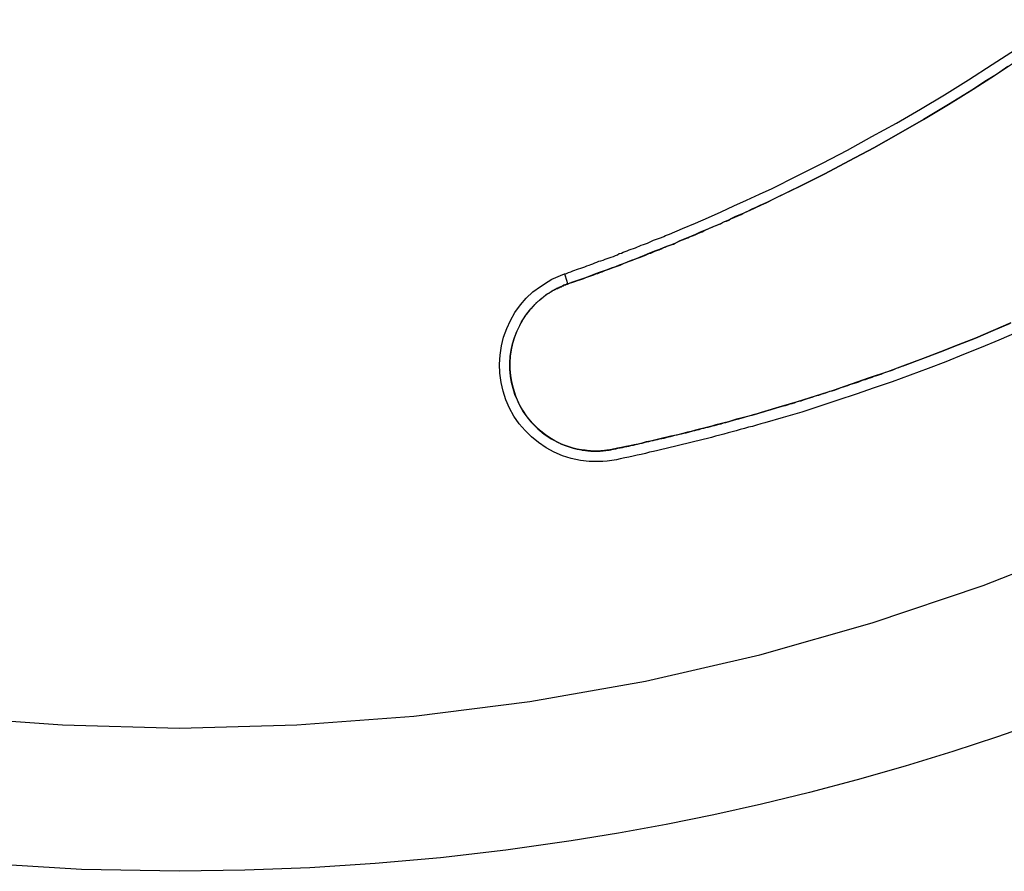
# Model space of a CAD drawing. Units: inches. Extents: x 230 to 365, y 143 to 276.
# Drawn here: x 315 to 316, y 192 to 193 of the extents above; entities that cross this region are included whole.
import ezdxf

# ---------------------------------------------------------------- set-up
doc = ezdxf.new("R2010")
doc.units = ezdxf.units.IN
doc.header["$MEASUREMENT"] = 0
doc.layers.add('Ebene 1', color=7, linetype='Continuous')

# ---------------------------------------------------------------- blocks, each defined once
blk = doc.blocks.new('block 2')
at = {"layer": 'Ebene 1', "color": 179, "lineweight": 25, "true_color": 0x1a171b}
for points in [[(315.6452, 192.7), (315.6479, 192.7007), (315.6507, 192.7021), (315.6538, 192.7031), (315.6565, 192.7042), (315.6593, 192.7052), (315.662, 192.7062), (315.6648, 192.7069), (315.6679, 192.708), (315.6707, 192.709), (315.6734, 192.71), (315.6762, 192.7111), (315.6793, 192.7121), (315.682, 192.7131), (315.6848, 192.7142), (315.6875, 192.7155), (315.6903, 192.7166), (315.693, 192.7176), (315.6958, 192.7183), (315.6992, 192.7193), (315.7017, 192.7204), (315.7048, 192.7214), (315.7075, 192.7224), (315.7103, 192.7235), (315.7134, 192.7245), (315.7161, 192.7255), (315.7189, 192.7266), (315.7213, 192.7283), (315.7247, 192.729), (315.7268, 192.7304), (315.7299, 192.7314), (315.7327, 192.7324), (315.7354, 192.7335), (315.7382, 192.7345), (315.7413, 192.7355), (315.744, 192.7366), (315.7468, 192.7376), (315.7495, 192.7386), (315.7523, 192.74), (315.7554, 192.741), (315.7582, 192.7421), (315.7609, 192.7431), (315.7637, 192.7441), (315.7664, 192.7455), (315.7695, 192.7469), (315.7723, 192.7479), (315.775, 192.749), (315.7778, 192.75), (315.7806, 192.751), (315.7837, 192.7524), (315.7861, 192.7534), (315.7888, 192.7545), (315.7916, 192.7555), (315.8098, 192.7634), (315.8278, 192.771), (315.846, 192.7789), (315.8639, 192.7865), (315.8815, 192.7948), (315.8994, 192.803), (315.9173, 192.8113), (315.9349, 192.8192), (315.97, 192.8368), (316.0052, 192.8544), (316.04, 192.8726), (316.0741, 192.8916), (316.1085, 192.9105), (316.1423, 192.9302), (316.1757, 192.9502), (316.2091, 192.9708), (316.2422, 192.9922), (316.2749, 193.0135)], [(315.6493, 192.6856), (315.6521, 192.6869), (315.6552, 192.688), (315.6579, 192.689), (315.6607, 192.6897), (315.6634, 192.6907), (315.6665, 192.6918), (315.6693, 192.6928), (315.672, 192.6938), (315.6748, 192.6949), (315.6775, 192.6959), (315.6806, 192.6969), (315.6834, 192.6976), (315.6862, 192.6987), (315.6889, 192.7), (315.6917, 192.7007), (315.6944, 192.7021), (315.6975, 192.7031), (315.7003, 192.7042), (315.703, 192.7052), (315.7058, 192.7062), (315.7086, 192.7073), (315.7117, 192.7083), (315.7144, 192.7093), (315.7172, 192.7104), (315.7199, 192.7114), (315.7227, 192.7124), (315.7254, 192.7135), (315.7285, 192.7149), (315.7313, 192.7159), (315.7344, 192.7173), (315.7371, 192.7183), (315.7402, 192.7193), (315.743, 192.7204), (315.7458, 192.7214), (315.7485, 192.7224), (315.7513, 192.7235), (315.7544, 192.7248), (315.7571, 192.7259), (315.7599, 192.7269), (315.7626, 192.7283), (315.7654, 192.729), (315.7682, 192.7304), (315.7713, 192.7317), (315.774, 192.7328), (315.7771, 192.7338), (315.7799, 192.7352), (315.7826, 192.7362), (315.7857, 192.7372), (315.7885, 192.7386), (315.7912, 192.7397), (315.794, 192.7407), (315.7971, 192.7417), (315.7998, 192.7431), (315.8026, 192.7441), (315.8054, 192.7459), (315.8085, 192.7469), (315.8112, 192.7479), (315.8143, 192.7493), (315.8171, 192.7503), (315.8198, 192.7517), (315.8226, 192.7527), (315.8253, 192.7538), (315.8284, 192.7552), (315.8312, 192.7562), (315.8343, 192.7576), (315.8371, 192.7589), (315.8398, 192.7603), (315.8426, 192.7614), (315.8457, 192.7627), (315.8484, 192.7641), (315.8512, 192.7652), (315.8539, 192.7665), (315.857, 192.7676), (315.8601, 192.7689), (315.8629, 192.77), (315.8656, 192.7717), (315.8684, 192.7731), (315.8712, 192.7738), (315.8743, 192.7751), (315.877, 192.7769), (315.8798, 192.7779), (315.8829, 192.7793), (315.886, 192.7807), (315.8887, 192.7817), (315.8915, 192.7831), (315.8942, 192.7844), (315.897, 192.7855), (315.8998, 192.7869), (315.9032, 192.7886), (315.906, 192.79), (315.9087, 192.791), (315.9115, 192.7924), (315.9142, 192.7937), (315.9173, 192.7951), (315.9201, 192.7965), (315.9232, 192.7979), (315.9259, 192.7989), (315.9287, 192.8003), (315.9314, 192.8017), (315.9345, 192.8034), (315.9373, 192.8048), (315.9401, 192.8061), (315.9742, 192.8227), (316.0083, 192.8399), (316.0427, 192.8578), (316.0768, 192.8761), (316.1116, 192.8957), (316.1461, 192.9157), (316.1812, 192.9367), (316.2157, 192.9581), (316.247, 192.9777), (316.2777, 192.9984)], [(316.2642, 192.9894), (316.2481, 192.9784), (316.2319, 192.9684), (316.216, 192.9581), (316.1812, 192.9367), (316.1461, 192.9157), (316.1116, 192.8957), (316.0768, 192.8761), (316.0427, 192.8578), (316.0083, 192.8399), (315.9742, 192.8227), (315.9404, 192.8061), (315.9349, 192.8034), (315.9294, 192.8006), (315.9235, 192.7979), (315.918, 192.7955), (315.9122, 192.7927), (315.9066, 192.7903), (315.9008, 192.7872), (315.8953, 192.7848), (315.8898, 192.7824), (315.8839, 192.78), (315.8784, 192.7772), (315.8729, 192.7745), (315.867, 192.7724), (315.8619, 192.7696), (315.856, 192.7672), (315.8505, 192.7648), (315.845, 192.7624), (315.8391, 192.76), (315.8336, 192.7576), (315.8278, 192.7548), (315.8222, 192.7527), (315.8167, 192.7503), (315.8109, 192.7479), (315.8054, 192.7459), (315.8002, 192.7431), (315.7943, 192.7407), (315.7888, 192.7386), (315.783, 192.7362), (315.7775, 192.7341), (315.7719, 192.7321), (315.7661, 192.7297), (315.7606, 192.7276), (315.7554, 192.7252), (315.7495, 192.7228), (315.744, 192.7207), (315.7382, 192.7186), (315.7327, 192.7166), (315.7268, 192.7142), (315.7216, 192.7121), (315.7161, 192.71), (315.7103, 192.708), (315.7048, 192.7059), (315.6992, 192.7038), (315.6937, 192.7018), (315.6882, 192.7), (315.6827, 192.6976), (315.6769, 192.6956), (315.6717, 192.6938), (315.6662, 192.6918), (315.6603, 192.6897), (315.6548, 192.688), (315.6493, 192.6856)], [(316.2684, 192.6315), (316.2436, 192.6208), (316.2188, 192.6105), (316.1947, 192.6008), (316.1702, 192.5912), (316.1457, 192.5819), (316.1209, 192.5726), (316.0961, 192.5633), (316.0706, 192.5547), (316.0455, 192.546), (316.0203, 192.5374), (315.9952, 192.5295), (315.9697, 192.5212), (315.9445, 192.514), (315.9197, 192.5064), (315.9139, 192.5047), (315.9084, 192.5033), (315.9025, 192.5016), (315.8967, 192.5002), (315.8911, 192.4985), (315.8853, 192.4971), (315.8794, 192.4954), (315.8739, 192.4937), (315.8681, 192.492), (315.8625, 192.4906), (315.8563, 192.4892), (315.8508, 192.4875), (315.8453, 192.4861), (315.8395, 192.4847), (315.8336, 192.4833), (315.8278, 192.482), (315.8222, 192.4802), (315.8167, 192.4789), (315.8105, 192.4771), (315.805, 192.4758), (315.7992, 192.4744), (315.7936, 192.4734), (315.7881, 192.472), (315.7819, 192.4706), (315.7764, 192.4692), (315.7709, 192.4678), (315.765, 192.4665), (315.7592, 192.4654), (315.7537, 192.4637), (315.7478, 192.4623), (315.7423, 192.4613), (315.7365, 192.4599), (315.7309, 192.4589), (315.7247, 192.4575), (315.7192, 192.4565), (315.7137, 192.4551)], [(315.7137, 192.4551), (315.7168, 192.4558), (315.7196, 192.4565), (315.7227, 192.4572), (315.7261, 192.4578), (315.7289, 192.4585), (315.732, 192.4589), (315.7351, 192.4596), (315.7378, 192.4603), (315.7413, 192.4609), (315.7444, 192.4616), (315.7471, 192.4623), (315.7502, 192.463), (315.7537, 192.4637), (315.7564, 192.4644), (315.7595, 192.4654), (315.7626, 192.4661), (315.7654, 192.4668), (315.7688, 192.4675), (315.7719, 192.4682), (315.775, 192.4689), (315.7778, 192.4696), (315.7809, 192.4703), (315.7843, 192.4709), (315.7871, 192.4716), (315.7902, 192.4723), (315.7933, 192.473), (315.7961, 192.4737), (315.7992, 192.4747), (315.8026, 192.4754), (315.8057, 192.4761), (315.8085, 192.4768), (315.8116, 192.4775), (315.815, 192.4782), (315.8181, 192.4789), (315.8209, 192.4802), (315.824, 192.4809), (315.8271, 192.4816), (315.8302, 192.4823), (315.8333, 192.483), (315.8364, 192.484), (315.8395, 192.4847), (315.8426, 192.4854), (315.8457, 192.4861), (315.8488, 192.4871), (315.8519, 192.4878), (315.8546, 192.4885), (315.8577, 192.4895), (315.8612, 192.4902), (315.8639, 192.4909), (315.867, 192.492), (315.8701, 192.4926), (315.8736, 192.4937), (315.8763, 192.4944), (315.8794, 192.4954), (315.8825, 192.4961), (315.886, 192.4971), (315.8887, 192.4978), (315.8918, 192.4988), (315.8949, 192.4995), (315.898, 192.5006), (315.9011, 192.5013), (315.9042, 192.5023), (315.9073, 192.503), (315.9104, 192.5037), (315.9135, 192.5047), (315.9166, 192.5057), (315.9197, 192.5064), (315.9228, 192.5075), (315.9259, 192.5085), (315.9287, 192.5095), (315.9321, 192.5102), (315.9352, 192.5112), (315.9383, 192.5119), (315.9411, 192.513), (315.9442, 192.514), (315.9476, 192.5147), (315.9507, 192.5157), (315.9538, 192.5164), (315.9566, 192.5174), (315.96, 192.5185), (315.9631, 192.5192), (315.9662, 192.5202), (315.969, 192.5212), (315.9721, 192.5223), (315.9755, 192.523), (315.9786, 192.5243), (315.9817, 192.525), (315.9845, 192.5261), (315.9876, 192.5271), (315.991, 192.5281), (315.9941, 192.5292), (315.9972, 192.5302), (316, 192.5309), (316.0035, 192.5319), (316.0066, 192.533), (316.0097, 192.534), (316.0124, 192.535), (316.0155, 192.5361), (316.019, 192.5367), (316.0221, 192.5378), (316.0252, 192.5392), (316.0279, 192.5402), (316.031, 192.5412), (316.0345, 192.5423), (316.0376, 192.5433), (316.0407, 192.5443), (316.0434, 192.5454), (316.0465, 192.5464), (316.05, 192.5474), (316.0531, 192.5485), (316.0562, 192.5495), (316.0589, 192.5505), (316.0624, 192.5519), (316.0651, 192.5526), (316.0686, 192.554), (316.0717, 192.555), (316.0744, 192.556), (316.0775, 192.5571), (316.081, 192.5581), (316.0841, 192.5591), (316.0872, 192.5602), (316.0899, 192.5615), (316.0934, 192.5626), (316.0965, 192.5636), (316.0996, 192.5646), (316.1027, 192.5657), (316.1058, 192.5671), (316.1085, 192.5684), (316.112, 192.5695), (316.1151, 192.5705), (316.1182, 192.5715), (316.1209, 192.5726), (316.1454, 192.5819), (316.1698, 192.5912), (316.1947, 192.6008), (316.2188, 192.6105), (316.2436, 192.6208), (316.2677, 192.6311)], [(316.2763, 192.618), (316.2515, 192.6074), (316.227, 192.5974), (316.2022, 192.5874), (316.1774, 192.5774), (316.1526, 192.5677), (316.1278, 192.5588), (316.1027, 192.5495), (316.0772, 192.5409), (316.0524, 192.5319), (316.0269, 192.5236), (316.0014, 192.5154), (315.9762, 192.5071), (315.9504, 192.4995), (315.9249, 192.492), (315.919, 192.4906), (315.9132, 192.4889), (315.9077, 192.4871), (315.9018, 192.4858), (315.8963, 192.484), (315.8905, 192.4827), (315.8846, 192.4809), (315.8791, 192.4796), (315.8736, 192.4782), (315.8674, 192.4761), (315.8619, 192.4747), (315.856, 192.4734), (315.8505, 192.4716), (315.8446, 192.4703), (315.8388, 192.4689), (315.8333, 192.4675), (315.8271, 192.4661), (315.8215, 192.4644), (315.816, 192.463), (315.8098, 192.4616), (315.8043, 192.4603), (315.7985, 192.4589), (315.7926, 192.4575), (315.7871, 192.4561), (315.7812, 192.4547), (315.7754, 192.4534), (315.7695, 192.452), (315.7637, 192.451), (315.7582, 192.4492), (315.7523, 192.4479), (315.7464, 192.4468), (315.7409, 192.4454), (315.7347, 192.4441), (315.7292, 192.443), (315.723, 192.4417), (315.7175, 192.4406)], [(314.7804, 192.082), (314.9441, 192.0703), (315.1077, 192.0658), (315.2714, 192.0703), (315.4347, 192.0827), (315.5969, 192.103), (315.7582, 192.1316), (315.9177, 192.1681), (316.0744, 192.2129), (316.2294, 192.2649), (316.3814, 192.3245), (316.5302, 192.392), (316.6756, 192.4668), (316.8172, 192.5481), (316.954, 192.6366), (317.0211, 192.6832), (317.0866, 192.7317), (317.151, 192.7817), (317.2144, 192.8334), (317.2764, 192.8864), (317.337, 192.9412), (317.3963, 192.9977), (317.4545, 193.0549)], [(315.7175, 192.4406), (315.7113, 192.4396), (315.7048, 192.4386), (315.6986, 192.4379), (315.692, 192.4379), (315.6793, 192.4382), (315.6672, 192.4396), (315.6545, 192.4423), (315.6424, 192.4461), (315.6307, 192.451), (315.6193, 192.4572), (315.609, 192.4644), (315.599, 192.4723), (315.5904, 192.4813), (315.5818, 192.4909), (315.5745, 192.5016), (315.5683, 192.5126), (315.5632, 192.5243), (315.5594, 192.5361), (315.5566, 192.5485), (315.5549, 192.5612), (315.5542, 192.5739), (315.5552, 192.5867), (315.557, 192.5994), (315.5601, 192.6118), (315.5645, 192.6236), (315.5697, 192.6349), (315.5759, 192.6463), (315.5835, 192.6566), (315.5918, 192.6659), (315.6011, 192.6749), (315.6114, 192.6825), (315.6221, 192.6894), (315.6276, 192.6925), (315.6331, 192.6952), (315.6393, 192.6976), (315.6452, 192.7)], [(315.6452, 192.7), (315.6483, 192.69), (315.6493, 192.6856)], [(315.7137, 192.4551), (315.713, 192.4551), (315.7127, 192.4551), (315.712, 192.4547), (315.7117, 192.4547), (315.711, 192.4547), (315.7103, 192.4544), (315.7096, 192.4544), (315.7092, 192.4544), (315.7086, 192.4544), (315.7082, 192.4541), (315.7075, 192.4541), (315.7072, 192.4541), (315.7065, 192.4541), (315.7061, 192.4537), (315.7054, 192.4537), (315.7051, 192.4537), (315.7044, 192.4537), (315.7041, 192.4537), (315.7034, 192.4534), (315.703, 192.4534), (315.7023, 192.4534), (315.702, 192.4534), (315.7013, 192.4534), (315.701, 192.4534), (315.7006, 192.453), (315.6999, 192.453), (315.6996, 192.453), (315.6989, 192.453), (315.6986, 192.453), (315.6982, 192.453), (315.6975, 192.453), (315.6968, 192.453), (315.6968, 192.453), (315.6958, 192.453), (315.6955, 192.4527), (315.6951, 192.4527), (315.6944, 192.4527), (315.6941, 192.4527), (315.6937, 192.4527), (315.693, 192.4527), (315.6927, 192.4527), (315.6924, 192.4527), (315.6917, 192.4527), (315.6913, 192.4527), (315.691, 192.4527), (315.6906, 192.4527), (315.6899, 192.4527), (315.6896, 192.4527), (315.6893, 192.4527), (315.6889, 192.4527), (315.6882, 192.4527), (315.6879, 192.4527), (315.6875, 192.4527), (315.6872, 192.4527), (315.6868, 192.4527), (315.6862, 192.4527), (315.6858, 192.4527), (315.6855, 192.4527), (315.6851, 192.4527), (315.6848, 192.4527), (315.6844, 192.4527), (315.6837, 192.4527), (315.6834, 192.4527), (315.6831, 192.4527), (315.6827, 192.4527), (315.682, 192.4527), (315.682, 192.4527), (315.6813, 192.453), (315.6813, 192.453), (315.6806, 192.453), (315.6806, 192.453), (315.68, 192.453), (315.6793, 192.453), (315.6793, 192.453), (315.6786, 192.453), (315.6782, 192.453), (315.6779, 192.453), (315.6775, 192.453), (315.6772, 192.453), (315.6769, 192.4534), (315.6765, 192.4534), (315.6762, 192.4534), (315.6758, 192.4534), (315.6755, 192.4534), (315.6751, 192.4534), (315.6748, 192.4534), (315.6748, 192.4534), (315.6744, 192.4534), (315.6741, 192.4534), (315.6738, 192.4537), (315.6734, 192.4537), (315.6731, 192.4537), (315.6727, 192.4537), (315.6724, 192.4537), (315.672, 192.4537), (315.6717, 192.4537), (315.6717, 192.4537), (315.6713, 192.4541), (315.671, 192.4541), (315.6707, 192.4541), (315.6703, 192.4541), (315.67, 192.4541), (315.67, 192.4541), (315.6696, 192.4541), (315.6693, 192.4541), (315.6689, 192.4544), (315.6627, 192.4554), (315.6572, 192.4568), (315.6514, 192.4585), (315.6462, 192.4603), (315.641, 192.4623), (315.6359, 192.4644), (315.6314, 192.4671), (315.6269, 192.4699), (315.619, 192.4747), (315.6117, 192.4809), (315.6049, 192.4868), (315.5987, 192.4937), (315.5931, 192.5006), (315.5876, 192.5078), (315.5831, 192.5154), (315.5794, 192.5236), (315.5759, 192.5316), (315.5732, 192.5398), (315.5711, 192.5485), (315.5697, 192.5574), (315.569, 192.5664), (315.569, 192.5757), (315.5694, 192.5846), (315.5707, 192.5936), (315.5725, 192.6025), (315.5752, 192.6112), (315.5787, 192.6198), (315.5825, 192.628), (315.5849, 192.6329), (315.588, 192.6373), (315.5911, 192.6422), (315.5945, 192.6466), (315.598, 192.6511), (315.6018, 192.6553), (315.6059, 192.6594), (315.6104, 192.6632), (315.6111, 192.6639), (315.6117, 192.6646), (315.6128, 192.6652), (315.6135, 192.6659), (315.6145, 192.6666), (315.6152, 192.6673), (315.6159, 192.668), (315.6169, 192.6687), (315.6176, 192.6694), (315.6186, 192.6701), (315.6197, 192.6708), (315.6204, 192.6714), (315.6214, 192.6721), (315.6224, 192.6725), (315.6235, 192.6732), (315.6245, 192.6739), (315.6252, 192.6745), (315.6262, 192.6749), (315.6272, 192.6756), (315.6283, 192.6763), (315.629, 192.6766), (315.63, 192.6773), (315.631, 192.6776), (315.6321, 192.6783), (315.6331, 192.6787), (315.6341, 192.6794), (315.6352, 192.6797), (315.6365, 192.6804), (315.6372, 192.6807), (315.6386, 192.6814), (315.6396, 192.6818), (315.6407, 192.6821), (315.6417, 192.6828), (315.6427, 192.6832), (315.6438, 192.6835), (315.6448, 192.6842), (315.6458, 192.6849), (315.6469, 192.6849), (315.6479, 192.6856), (315.6493, 192.6856)], [(315.6493, 192.6856), (315.6486, 192.6856), (315.6479, 192.6856), (315.6476, 192.6849), (315.6469, 192.6849), (315.6462, 192.6849), (315.6455, 192.6849), (315.6452, 192.6842), (315.6445, 192.6842), (315.6438, 192.6842), (315.6434, 192.6835), (315.6427, 192.6832), (315.6424, 192.6832), (315.6417, 192.6828), (315.641, 192.6825), (315.6407, 192.6821), (315.64, 192.6821), (315.6393, 192.6818), (315.6386, 192.6814), (315.6379, 192.6811), (315.6372, 192.6811), (315.6372, 192.6807), (315.6365, 192.6804), (315.6359, 192.6801), (315.6352, 192.6801), (315.6345, 192.6797), (315.6341, 192.6794), (315.6334, 192.679), (315.6331, 192.6787), (315.6324, 192.6787), (315.6321, 192.6783), (315.6314, 192.678), (315.6307, 192.6776), (315.6303, 192.6773), (315.6297, 192.677), (315.6293, 192.6766), (315.6286, 192.6766), (315.6283, 192.6763), (315.6276, 192.6759), (315.6272, 192.6756), (315.6266, 192.6752), (315.6262, 192.6749), (315.6255, 192.6745), (315.6252, 192.6742), (315.6245, 192.6739), (315.6241, 192.6735), (315.6235, 192.6732), (315.6231, 192.6728), (315.6224, 192.6725), (315.6221, 192.6721), (315.6214, 192.6721), (315.6207, 192.6718), (315.6204, 192.6714), (315.6197, 192.6711), (315.6193, 192.6708), (315.6186, 192.6701), (315.6183, 192.6701), (315.6179, 192.6694), (315.6173, 192.6687), (315.6169, 192.6683), (315.6162, 192.668), (315.6159, 192.6677), (315.6155, 192.6673), (315.6148, 192.667), (315.6145, 192.6666), (315.6142, 192.6663), (315.6135, 192.6659), (315.6131, 192.6656), (315.6128, 192.6652), (315.6121, 192.6649), (315.6117, 192.6646), (315.6114, 192.6642), (315.6107, 192.6635), (315.6104, 192.6632), (315.61, 192.6628), (315.6093, 192.6625), (315.609, 192.6621), (315.6086, 192.6618), (315.608, 192.6615), (315.6073, 192.6611), (315.6069, 192.6604), (315.6066, 192.6601), (315.6062, 192.6597), (315.6055, 192.6594), (315.6052, 192.659), (315.6049, 192.6587), (315.6045, 192.658), (315.6042, 192.6577), (315.6035, 192.6573), (315.6031, 192.657), (315.6028, 192.6566), (315.6024, 192.6559), (315.6021, 192.6553), (315.6018, 192.6549), (315.6011, 192.6546), (315.6007, 192.6539), (315.6004, 192.6535), (315.6, 192.6532), (315.5997, 192.6528), (315.5993, 192.6522), (315.599, 192.6518), (315.5983, 192.6515), (315.598, 192.6511), (315.5976, 192.6504), (315.5973, 192.6501), (315.5969, 192.6497), (315.5966, 192.6494), (315.5962, 192.6487), (315.5959, 192.6484), (315.5956, 192.648), (315.5952, 192.6473), (315.5945, 192.647), (315.5945, 192.6466), (315.5938, 192.6463), (315.5938, 192.6456), (315.5931, 192.6453), (315.5931, 192.6449), (315.5925, 192.6442), (315.5925, 192.6439), (315.5918, 192.6435), (315.5918, 192.6428), (315.5911, 192.6422), (315.5911, 192.6422), (315.5904, 192.6415), (315.5904, 192.6408), (315.5897, 192.6401), (315.5893, 192.6401), (315.589, 192.6394), (315.5887, 192.6387), (315.5883, 192.6384), (315.5883, 192.638), (315.588, 192.6373), (315.5876, 192.637), (315.5873, 192.6366), (315.5869, 192.636), (315.5866, 192.6356), (315.5862, 192.6349), (315.5859, 192.6346), (315.5859, 192.6342), (315.5856, 192.6335), (315.5852, 192.6332), (315.5849, 192.6325), (315.5845, 192.6322), (315.5845, 192.6318), (315.5842, 192.6311), (315.5838, 192.6308), (315.5835, 192.6301), (315.5831, 192.6298), (315.5831, 192.6294), (315.5828, 192.6287), (315.5825, 192.6284), (315.5787, 192.6201), (315.5752, 192.6118), (315.5725, 192.6029), (315.5707, 192.5939), (315.5694, 192.5853), (315.569, 192.576), (315.569, 192.5671), (315.5697, 192.5581), (315.5711, 192.5491), (315.5732, 192.5405), (315.5766, 192.5299), (315.5811, 192.5195), (315.5866, 192.5099), (315.5925, 192.5006), (315.6, 192.4916), (315.608, 192.4837), (315.6169, 192.4761), (315.6266, 192.4699), (315.631, 192.4675), (315.6359, 192.4651), (315.641, 192.4623), (315.6462, 192.4603), (315.6514, 192.4585), (315.6572, 192.4568), (315.6627, 192.4554), (315.6689, 192.4544), (315.6696, 192.4541), (315.6703, 192.4541), (315.671, 192.4541), (315.6717, 192.4537), (315.6724, 192.4537), (315.6731, 192.4537), (315.6738, 192.4537), (315.6744, 192.4534), (315.6751, 192.4534), (315.6762, 192.4534), (315.6769, 192.4534), (315.6775, 192.453), (315.6786, 192.453), (315.6793, 192.453), (315.6806, 192.453), (315.6813, 192.453), (315.682, 192.4527), (315.6831, 192.4527), (315.6841, 192.4527), (315.6848, 192.4527), (315.6858, 192.4527), (315.6868, 192.4527), (315.6879, 192.4527), (315.6886, 192.4527), (315.6896, 192.4527), (315.6906, 192.4527), (315.6917, 192.4527), (315.6927, 192.4527), (315.6937, 192.4527), (315.6948, 192.4527), (315.6958, 192.453), (315.6968, 192.453), (315.6982, 192.453), (315.6992, 192.453), (315.7006, 192.4534), (315.7017, 192.4534), (315.7027, 192.4534), (315.7037, 192.4537), (315.7051, 192.4537), (315.7061, 192.4541), (315.7075, 192.4541), (315.7086, 192.4544), (315.7096, 192.4544), (315.7113, 192.4547), (315.7123, 192.4551), (315.7137, 192.4551)], [(316.3125, 192.0754), (316.2498, 192.0537), (316.1874, 192.0331), (316.1206, 192.0127), (316.0537, 191.9938), (315.9869, 191.9759), (315.9201, 191.9597), (315.8536, 191.9449), (315.7871, 191.9314), (315.7206, 191.9194), (315.6545, 191.9084), (315.5632, 191.8953), (315.4719, 191.8846), (315.3809, 191.8767), (315.2896, 191.8708), (315.1987, 191.8674), (315.1077, 191.866), (314.971, 191.8687), (314.8345, 191.8767)]]:
    blk.add_lwpolyline(points, dxfattribs=at)

msp = doc.modelspace()

# ---------------------------------------------------------------- block references
at = {"layer": 'Ebene 1'}
msp.add_blockref('block 2', (0, 0), dxfattribs=at)

doc.saveas('drawing.dxf')
